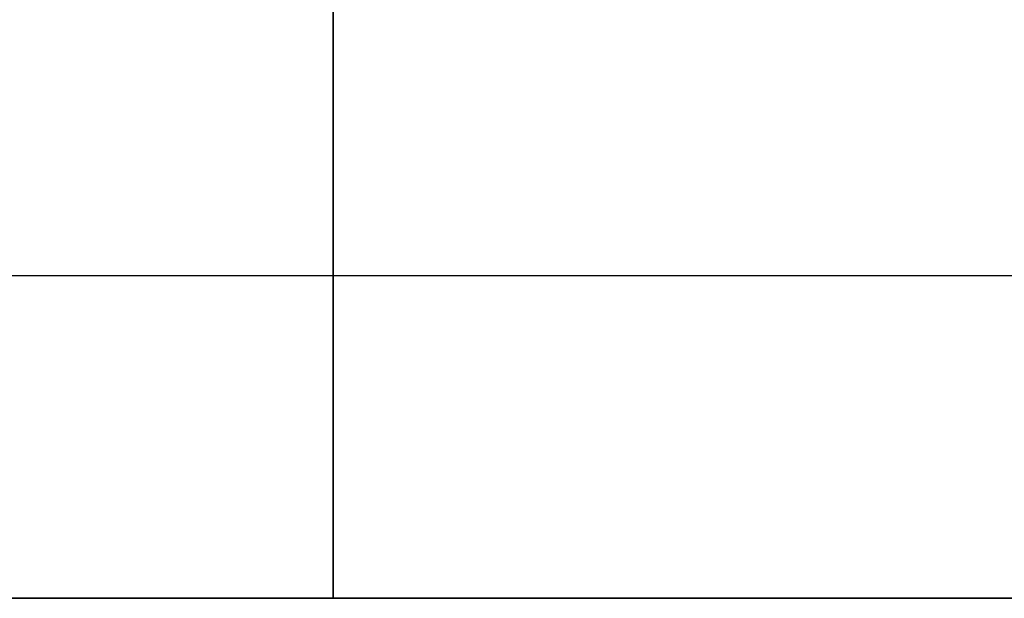
# Model space of a CAD drawing. Units: millimetres. Extents: x -1819 to 1769, y -100 to 80.
# Drawn here: x -1262 to -1232, y -35 to -18 of the extents above; entities that cross this region are included whole.
import ezdxf

# ---------------------------------------------------------------- set-up
doc = ezdxf.new("R2010")
doc.units = ezdxf.units.MM
doc.layers.add('Calque 01', color=7, linetype='Continuous', true_color=0x000000)

# ---------------------------------------------------------------- blocks, each defined once
blk = doc.blocks.new('Planche basseModule3-03')
at = {"layer": 'Calque 01'}
for points in [[(0, -35), (0, -15.5)], [(0, -35), (0, -15.5)], [(0, -15.5), (0, -35)], [(0, -15.5), (0, -35)], [(-562.497, -25.25), (562.5, -25.25)], [(-562.497, -25.25), (562.5, -25.25)], [(-562.497, -25.25), (562.5, -25.25)], [(-562.497, -25.25), (562.5, -25.25)], [(562.5, -35), (-552.5, -35)], [(562.5, -35), (-552.5, -35)], [(-552.5, -35), (562.5, -35)], [(-552.5, -35), (562.5, -35)], [(-552.5, -35), (562.5, -35)], [(-552.5, -35), (562.5, -35)]]:
    blk.add_lwpolyline(points, dxfattribs=at)
at = {"layer": 'Calque 01', "extrusion": (1, 0, 0)}
for points in [[(-35, 45), (-35, 48)], [(-35, -48), (-35, -45)]]:
    blk.add_lwpolyline(points, dxfattribs=at)
blk = doc.blocks.new('Module-03')
at = {"layer": 'Calque 01', "extrusion": (-8.32667e-15, -1.22465e-16, -1), "rotation": 360}
blk.add_blockref('Planche basseModule3-03', (1252.5, 0), dxfattribs=at)

msp = doc.modelspace()

# ---------------------------------------------------------------- block references
at = {"layer": 'Calque 01'}
msp.add_blockref('Module-03', (0, 0), dxfattribs=at)

doc.saveas('drawing.dxf')
